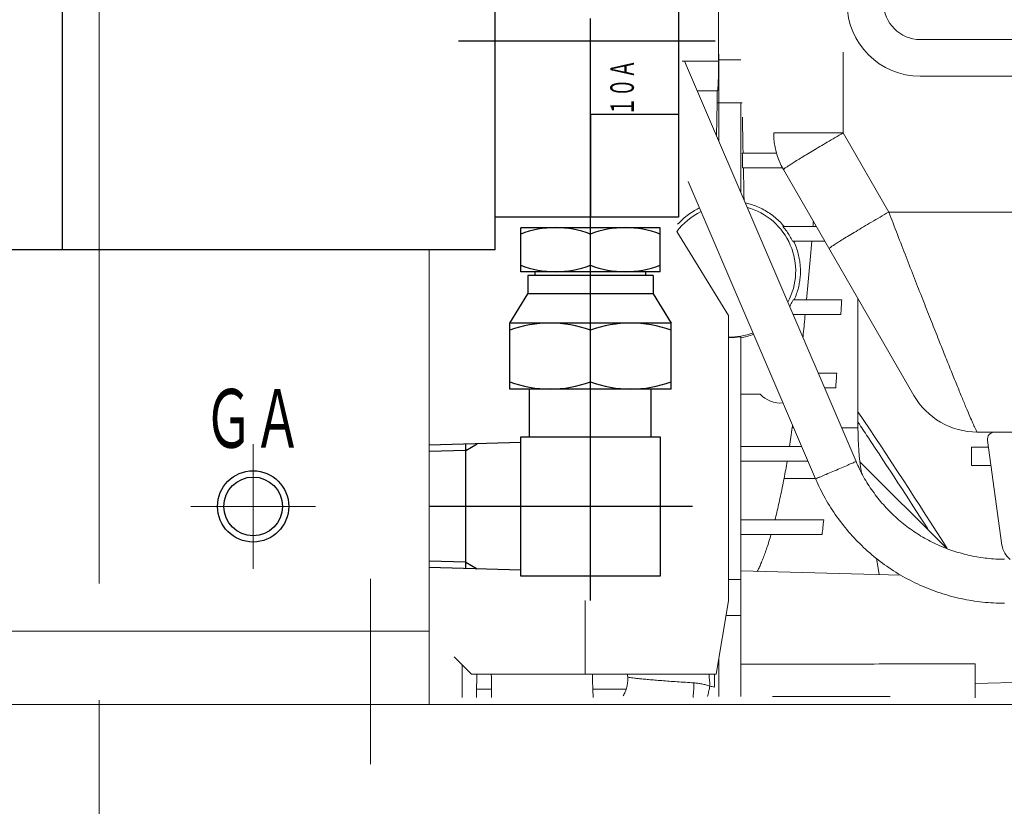
# Model space of a CAD drawing. Units: millimetres. Extents: x -2755 to 2795, y -2034 to 1950.
# Drawn here: x -2166 to -2031, y 1427 to 1534 of the extents above; entities that cross this region are included whole.
import ezdxf
from ezdxf.enums import TextEntityAlignment as Align

# ---------------------------------------------------------------- set-up
doc = ezdxf.new("R2010")
doc.units = ezdxf.units.MM
doc.header["$LTSCALE"] = 2.5
doc.linetypes.add('CENTER', pattern=[50.8, 31.75, -6.35, 6.35, -6.35])
doc.layers.add('C-MCH-FRM0', color=7, linetype='Continuous')
doc.layers.add('Layer0004', color=7, linetype='Continuous')
doc.styles.add('dcStyle0', font='txt.shx', dxfattribs={"width": 0.666667, "bigfont": 'bigfont'})

msp = doc.modelspace()

# ---------------------------------------------------------------- linework, layer by layer
at = {"color": 7, "linetype": 'CENTER', "lineweight": 18}
for p, q in [((-2154.93, 1917.66), (-2154.93, 1101.03)), ((-2117.93, 1457.93), (-2117.93, 1432.68))]:
    msp.add_line(p, q, dxfattribs=at)
at = {"color": 7, "linetype": 'CENTER', "lineweight": 25}
for p, q in [((-2087.93, 1454.97), (-2087.93, 1596.82)), ((-2159.93, 1502.82), (-2159.93, 1557.82)), ((-2070.93, 1531.25), (-2105.93, 1531.25)), ((-2074.01, 1467.82), (-2109.93, 1467.82))]:
    msp.add_line(p, q, dxfattribs=at)
at = {"color": 4, "linetype": 'Continuous', "lineweight": 25}
for p, q in [((-2100.93, 1502.82), (-2100.93, 1557.82)), ((-2075.93, 1555.25), (-2075.93, 1507.25)), ((-2075.93, 1521.25), (-2087.93, 1521.25)), ((-2087.93, 1521.25), (-2087.93, 1507.25)), ((-2075.93, 1507.25), (-2100.93, 1507.25)), ((-2100.93, 1502.82), (-2210.93, 1502.82))]:
    msp.add_line(p, q, dxfattribs=at)
at = {"color": 7, "linetype": 'Continuous', "lineweight": 18}
for p, q in [((-2042.93, 1531.47), (-1952.93, 1531.47)), ((-2042.93, 1526.47), (-1952.93, 1526.47))]:
    msp.add_line(p, q, dxfattribs=at)
at = {"color": 3, "linetype": 'Continuous', "lineweight": 25}
for p, q in [((-2078.43, 1505.82), (-2097.43, 1505.82)), ((-2097.43, 1499.82), (-2097.43, 1505.82)), ((-2078.43, 1499.82), (-2078.43, 1505.82)), ((-2087.93, 1500.69), (-2087.93, 1504.95)), ((-2078.43, 1499.82), (-2097.43, 1499.82)), ((-2079.38, 1499.32), (-2096.48, 1499.32)), ((-2096.48, 1499.32), (-2096.48, 1496.82)), ((-2095.48, 1499.32), (-2095.48, 1499.82)), ((-2080.38, 1499.32), (-2080.38, 1499.82)), ((-2079.38, 1499.32), (-2079.38, 1496.82)), ((-2098.93, 1492.82), (-2096.48, 1496.82)), ((-2079.38, 1496.82), (-2096.48, 1496.82)), ((-2079.38, 1496.82), (-2076.93, 1492.82)), ((-2076.93, 1492.82), (-2098.93, 1492.82)), ((-2098.93, 1483.82), (-2098.93, 1492.82)), ((-2076.93, 1483.82), (-2076.93, 1492.82)), ((-2087.93, 1484.8), (-2087.93, 1491.84)), ((-2076.93, 1483.82), (-2098.93, 1483.82)), ((-2096.23, 1477.32), (-2096.23, 1483.82)), ((-2079.63, 1477.32), (-2079.63, 1483.82)), ((-2097.43, 1477.32), (-2078.43, 1477.32)), ((-2097.43, 1458.32), (-2097.43, 1477.32)), ((-2078.43, 1477.32), (-2078.43, 1458.32)), ((-2097.43, 1476.54), (-2109.93, 1476.15)), ((-2097.43, 1459.1), (-2109.93, 1459.49)), ((-2078.43, 1458.32), (-2097.43, 1458.32))]:
    msp.add_line(p, q, dxfattribs=at)
at = {"color": 7, "linetype": 'CENTER', "lineweight": 13}
for p, q in [((-2133.93, 1476.32), (-2133.93, 1459.32)), ((-2125.43, 1467.82), (-2142.43, 1467.82))]:
    msp.add_line(p, q, dxfattribs=at)
at = {"color": 7, "linetype": 'Continuous', "lineweight": 25}
for p, q in [((-2104.93, 1475.42), (-2103.36, 1476.33)), ((-2104.93, 1459.36), (-2104.93, 1476.28)), ((-2104.93, 1475.45), (-2109.93, 1475.29)), ((-2104.93, 1460.19), (-2109.93, 1460.35)), ((-2104.93, 1460.22), (-2103.36, 1459.32))]:
    msp.add_line(p, q, dxfattribs=at)
at = {"color": 4, "linetype": 'Continuous', "lineweight": 18}
for p, q in [((-2109.93, 1450.82), (-2219.93, 1450.82)), ((-2109.93, 1440.82), (-2109.93, 1450.82)), ((-2422.93, 1440.82), (-2012.34, 1440.82))]:
    msp.add_line(p, q, dxfattribs=at)
at = {"color": 2, "linetype": 'Continuous', "lineweight": 25}
msp.add_circle((-2133.93, 1467.82), 4.86, dxfattribs=at)
at = {"color": 4, "linetype": 'Continuous', "lineweight": 25}
msp.add_circle((-2133.93, 1467.82), 4, dxfattribs=at)
at = {"color": 7, "linetype": 'Continuous', "lineweight": 18}
for radius in [10, 5]:
    msp.add_arc((-2042.93, 1536.47), radius, 180, 270, dxfattribs=at)
at = {"color": 3, "linetype": 'Continuous', "lineweight": 25}
for centre, radius, start, end in [((-2092.68, 1492.49), 13.34, 69.1466, 110.8534), ((-2083.18, 1492.49), 13.34, 69.1466, 110.8534), ((-2092.68, 1513.16), 13.34, 249.1466, 290.8534), ((-2083.18, 1513.16), 13.34, 249.1466, 290.8534), ((-2093.43, 1476.92), 15.9, 69.7637, 110.2363), ((-2082.43, 1476.92), 15.9, 69.7637, 110.2363), ((-2093.43, 1499.72), 15.9, 249.7637, 290.2363), ((-2082.43, 1499.72), 15.9, 249.7637, 290.2363)]:
    msp.add_arc(centre, radius, start, end, dxfattribs=at)
at = {"layer": 'C-MCH-FRM0', "color": 30, "linetype": 'Continuous', "lineweight": 18}
for p, q in [((-2070.45, 1528.51), (-2070.45, 1548.51)), ((-2053.46, 1529.74), (-2053.46, 1518.74)), ((-2075.42, 1528.51), (-2070.45, 1528.51)), ((-2051.69, 1473.94), (-2075.11, 1528.51)), ((-2070.43, 1529.48), (-2070.43, 1528.73)), ((-2070.43, 1528.73), (-2067.43, 1528.73)), ((-2070.59, 1524.48), (-2073.37, 1524.48)), ((-2070.64, 1522.85), (-2070.74, 1518.33)), ((-2067.25, 1522.85), (-2070.64, 1522.85)), ((-2070.43, 1517.62), (-2070.43, 1522.85)), ((-2067.43, 1510.63), (-2067.43, 1522.85)), ((-2053.46, 1518.74), (-2062.93, 1518.74)), ((-2053.46, 1518.74), (-2047.23, 1507.96)), ((-2067.21, 1515.98), (-2062.53, 1515.98)), ((-2067.17, 1513.98), (-2061.71, 1513.98)), ((-2061.59, 1513.74), (-2043.82, 1482.96)), ((-2057.21, 1471.57), (-2074.61, 1512.13)), ((-2047.23, 1507.96), (-2023.73, 1507.96)), ((-2061.66, 1505.98), (-2057.11, 1505.98)), ((-2076.13, 1505.31), (-2069.1, 1493.86)), ((-2060.35, 1503.98), (-2055.95, 1503.98)), ((-2051.43, 1478.51), (-2051.43, 1496.15)), ((-2060.28, 1495.98), (-2053.64, 1495.98)), ((-2069.1, 1493.86), (-2069.1, 1454.96)), ((-2060.29, 1493.98), (-2053.77, 1493.98)), ((-2067.43, 1490.96), (-2067.43, 1441.91)), ((-2056.86, 1485.98), (-2054.33, 1485.98)), ((-2056, 1483.98), (-2054.47, 1483.98)), ((-2067.43, 1483.11), (-2064.79, 1483.11)), ((-2060.39, 1478.58), (-2060.21, 1478.58)), ((-2053.66, 1478.53), (-2051.43, 1478.51)), ((-2025.73, 1477.96), (-2035.16, 1477.96)), ((-2067.43, 1475.98), (-2059.1, 1475.98)), ((-2033.65, 1475.91), (-2035.93, 1475.91)), ((-2035.93, 1475.91), (-2035.93, 1473.41)), ((-2033.77, 1476.82), (-2031.79, 1462.55)), ((-2067.43, 1473.98), (-2058.24, 1473.98)), ((-2039.38, 1462.12), (-2051.16, 1473.9)), ((-2035.93, 1473.41), (-2033.3, 1473.41)), ((-2061.51, 1471.64), (-2057.22, 1471.61)), ((-2067.43, 1465.98), (-2056.1, 1465.98)), ((-2067.43, 1463.98), (-2056.33, 1463.98)), ((-2048.92, 1460.76), (-2048.52, 1458.51)), ((-2067.43, 1459.01), (-2045.59, 1458.44)), ((-2067.43, 1457.83), (-2069.1, 1457.83)), ((-2088.65, 1444.96), (-2088.65, 1454.97)), ((-2069.1, 1454.96), (-2070.79, 1444.96)), ((-2067.43, 1452.95), (-2069.44, 1452.95)), ((-2104.15, 1444.96), (-2106.52, 1447.32)), ((-2070.43, 1447.08), (-2070.43, 1441.91)), ((-2105.44, 1446.25), (-2105.44, 1441.76)), ((-2035.43, 1446.34), (-2035.43, 1441.72)), ((-2070.79, 1444.96), (-2104.15, 1444.96)), ((-2071.01, 1443.17), (-2071, 1444.96)), ((-2035.43, 1443.65), (-2025.43, 1443.91)), ((-2103.45, 1441.76), (-2103.45, 1442.91)), ((-2101.43, 1442.91), (-2103.45, 1442.91)), ((-2101.43, 1442.91), (-2101.43, 1441.76)), ((-2087.57, 1441.76), (-2087.6, 1442.91)), ((-2087.6, 1442.91), (-2083.04, 1442.91)), ((-2047.02, 1441.91), (-2063.11, 1441.91))]:
    msp.add_line(p, q, dxfattribs=at)
for centre, radius, start, end in [((-2052.93, 1518.74), 10, 180, 210), ((-2068.93, 1499.91), 9, 331.7598, 74.6506), ((-2068.93, 1499.91), 9, 115.7446, 143.1755), ((-2068.93, 1499.91), 9, 268.9015, 290.7017), ((-2068.93, 1499.91), 9.08, 268.9105, 279.5103), ((-2068.93, 1499.91), 9.22, 279.3604, 290.7621), ((-2061.93, 1485.91), 4, 224.427, 274.0952), ((-2035.16, 1487.96), 10, 210, 270), ((-2717.96, 1032.9), 803, 32.30738, 33.89287), ((-2011.43, 1478.51), 40, 180, 188.7256), ((-2032.78, 1476.96), 1, 90, 187.9072), ((-2028.82, 1462.96), 3, 187.9072, 232.0274)]:
    msp.add_arc(centre, radius, start, end, dxfattribs=at)
for points, knots in [([(-2070.43, 1528.51), (-2070.44, 1528.38), (-2070.44, 1528.04), (-2070.44, 1527.52), (-2070.45, 1526.95), (-2070.47, 1526.42), (-2070.48, 1525.94), (-2070.5, 1525.52), (-2070.52, 1525.16), (-2070.54, 1524.88), (-2070.55, 1524.66), (-2070.57, 1524.56), (-2070.58, 1524.48), (-2070.59, 1524.48)], [0, 0, 0, 0, 0.162963, 0.403854, 0.631154, 0.843136, 1.037163, 1.207738, 1.350947, 1.465241, 1.548393, 1.599043, 1.61727, 1.61727, 1.61727, 1.61727]), ([(-2070.43, 1529.48), (-2070.43, 1529.4), (-2070.43, 1529.23), (-2070.43, 1528.98), (-2070.43, 1528.81), (-2070.43, 1528.73)], [0, 0, 0, 0, 0.099944, 0.2001944, 0.3003221, 0.3003221, 0.3003221, 0.3003221]), ([(-2070.43, 1522.85), (-2070.43, 1523.15), (-2070.43, 1523.76), (-2070.43, 1524.69), (-2070.43, 1525.67), (-2070.43, 1526.68), (-2070.43, 1527.63), (-2070.43, 1528.24), (-2070.43, 1528.51)], [0, 0, 0, 0, 0.354638, 0.731402, 1.125178, 1.530136, 1.940964, 2.265552, 2.265552, 2.265552, 2.265552]), ([(-2070.62, 1524.48), (-2070.62, 1524.29), (-2070.62, 1523.92), (-2070.63, 1523.38), (-2070.64, 1523.03), (-2070.64, 1522.85)], [0, 0, 0, 0, 0.2242734, 0.4414691, 0.6515561, 0.6515561, 0.6515561, 0.6515561]), ([(-2067.1, 1515.98), (-2067.12, 1516.8), (-2067.15, 1518.44), (-2067.19, 1520.08), (-2067.2, 1520.9)], [0, 0, 0, 0, 0.983086, 1.968891, 1.968891, 1.968891, 1.968891]), ([(-2053.46, 1518.74), (-2053.82, 1518.53), (-2054.54, 1518.11), (-2055.6, 1517.49), (-2056.62, 1516.89), (-2057.57, 1516.32), (-2058.46, 1515.79), (-2059.25, 1515.31), (-2059.94, 1514.88), (-2060.52, 1514.51), (-2060.97, 1514.22), (-2061.33, 1513.99), (-2061.47, 1513.86), (-2061.61, 1513.77), (-2061.59, 1513.74)], [0, 0, 0, 0, 0.505136, 0.999202, 1.474231, 1.922564, 2.336973, 2.710782, 3.037972, 3.313285, 3.532314, 3.6916, 3.788789, 3.823691, 3.823691, 3.823691, 3.823691]), ([(-2067.21, 1515.98), (-2067.2, 1515.65), (-2067.19, 1514.98), (-2067.17, 1514.31), (-2067.17, 1513.98)], [0, 0, 0, 0, 0.4003472, 0.8001708, 0.8001708, 0.8001708, 0.8001708]), ([(-2066.97, 1509.55), (-2066.98, 1510.23), (-2067.01, 1511.71), (-2067.04, 1513.19), (-2067.06, 1513.98)], [0, 0, 0, 0, 0.824555, 1.773291, 1.773291, 1.773291, 1.773291]), ([(-2073.05, 1508.51), (-2073.28, 1508.4), (-2073.79, 1508.13), (-2074.56, 1507.63), (-2075.34, 1507), (-2075.81, 1506.52), (-2076.03, 1506.28)], [0, 0, 0, 0, 0.298586, 0.697971, 1.098508, 1.498334, 1.498334, 1.498334, 1.498334]), ([(-2061.57, 1506.06), (-2061.76, 1506.29), (-2062.19, 1506.75), (-2062.9, 1507.37), (-2063.68, 1507.92), (-2064.48, 1508.38), (-2065.3, 1508.76), (-2066.08, 1509.03), (-2066.59, 1509.16), (-2066.82, 1509.21)], [0, 0, 0, 0, 0.35804, 0.751723, 1.133803, 1.503471, 1.861743, 2.209961, 2.493134, 2.493134, 2.493134, 2.493134]), ([(-2047.23, 1507.96), (-2047.63, 1507.73), (-2048.41, 1507.27), (-2049.56, 1506.6), (-2050.65, 1505.95), (-2051.67, 1505.34), (-2052.6, 1504.78), (-2053.41, 1504.29), (-2054.1, 1503.86), (-2054.62, 1503.51), (-2055.05, 1503.25), (-2055.21, 1503.09), (-2055.38, 1502.99), (-2055.37, 1502.96)], [0, 0, 0, 0, 0.550629, 1.087214, 1.599461, 2.077543, 2.512293, 2.895378, 3.219466, 3.478371, 3.6672, 3.782545, 3.823588, 3.823588, 3.823588, 3.823588]), ([(-2047.23, 1507.96), (-2046.83, 1506.93), (-2046.05, 1504.89), (-2044.88, 1501.87), (-2043.73, 1498.92), (-2042.62, 1496.09), (-2041.56, 1493.39), (-2040.55, 1490.86), (-2039.62, 1488.51), (-2038.76, 1486.38), (-2037.99, 1484.46), (-2037.3, 1482.78), (-2036.71, 1481.35), (-2036.21, 1480.16), (-2035.8, 1479.25), (-2035.51, 1478.55), (-2035.29, 1478.22), (-2035.21, 1477.96), (-2035.16, 1477.96)], [0, 0, 0, 0, 1.319619, 2.621905, 3.891773, 5.114978, 6.278504, 7.370984, 8.38266, 9.305529, 10.132994, 10.85969, 11.481608, 11.995928, 12.400357, 12.692801, 12.87211, 12.938911, 12.938911, 12.938911, 12.938911]), ([(-2061.66, 1505.98), (-2061.48, 1505.77), (-2061.15, 1505.35), (-2060.72, 1504.68), (-2060.47, 1504.21), (-2060.35, 1503.98)], [0, 0, 0, 0, 0.3244505, 0.6444628, 0.9569914, 0.9569914, 0.9569914, 0.9569914]), ([(-2059.28, 1499.91), (-2059.28, 1500.16), (-2059.3, 1500.67), (-2059.39, 1501.45), (-2059.57, 1502.27), (-2059.83, 1503.12), (-2060.07, 1503.69), (-2060.21, 1503.98)], [0, 0, 0, 0, 0.301027, 0.613587, 0.943657, 1.29866, 1.683483, 1.683483, 1.683483, 1.683483]), ([(-2057.74, 1503.98), (-2057.85, 1502.63), (-2058.07, 1499.96), (-2058.31, 1497.29), (-2058.44, 1495.98)], [0, 0, 0, 0, 1.630338, 3.212152, 3.212152, 3.212152, 3.212152]), ([(-2060.13, 1495.98), (-2060.01, 1496.26), (-2059.79, 1496.8), (-2059.55, 1497.62), (-2059.39, 1498.4), (-2059.29, 1499.16), (-2059.28, 1499.66), (-2059.28, 1499.91)], [0, 0, 0, 0, 0.364833, 0.702371, 1.019003, 1.322919, 1.621036, 1.621036, 1.621036, 1.621036]), ([(-2060.28, 1495.98), (-2060.39, 1495.75), (-2060.54, 1495.44), (-2060.71, 1495.15), (-2060.76, 1495.08)], [0, 0, 0, 0, 0.3079523, 0.4072347, 0.4072347, 0.4072347, 0.4072347]), ([(-2053.77, 1493.98), (-2053.75, 1494.31), (-2053.71, 1494.98), (-2053.67, 1495.65), (-2053.64, 1495.98)], [0, 0, 0, 0, 0.3998721, 0.8016845, 0.8016845, 0.8016845, 0.8016845]), ([(-2058.63, 1493.98), (-2058.71, 1493.11), (-2058.82, 1492.06), (-2058.92, 1491.01), (-2058.94, 1490.84)], [0, 0, 0, 0, 1.052745, 1.26204, 1.26204, 1.26204, 1.26204]), ([(-2054.47, 1483.98), (-2054.45, 1484.31), (-2054.4, 1484.98), (-2054.35, 1485.65), (-2054.33, 1485.98)], [0, 0, 0, 0, 0.4000213, 0.8021577, 0.8021577, 0.8021577, 0.8021577]), ([(-2060.39, 1478.58), (-2060.45, 1478.14), (-2060.57, 1477.27), (-2060.7, 1476.41), (-2060.76, 1475.98)], [0, 0, 0, 0, 0.531339, 1.049906, 1.049906, 1.049906, 1.049906]), ([(-2041.92, 1464.75), (-2044.61, 1468.96), (-2047.76, 1473.8), (-2050.97, 1478.61), (-2051.41, 1479.26)], [0, 0, 0, 0, 5.998583, 6.937893, 6.937893, 6.937893, 6.937893]), ([(-2061.08, 1473.98), (-2061.15, 1473.58), (-2061.29, 1472.81), (-2061.43, 1472.03), (-2061.51, 1471.64)], [0, 0, 0, 0, 0.480768, 0.9491027, 0.9491027, 0.9491027, 0.9491027]), ([(-2056.52, 1471.87), (-2056.27, 1471.97), (-2055.71, 1472.21), (-2054.84, 1472.58), (-2053.93, 1472.97), (-2053.07, 1473.34), (-2052.39, 1473.64), (-2051.92, 1473.83), (-2051.75, 1473.92), (-2051.69, 1473.94), (-2051.69, 1473.94)], [0, 0, 0, 0, 0.325489, 0.720367, 1.137007, 1.525155, 1.837996, 2.037797, 2.100464, 2.100641, 2.100641, 2.100641, 2.100641]), ([(-2031.47, 1460.61), (-2032.25, 1460.61), (-2033.8, 1460.7), (-2036.11, 1461.07), (-2038.36, 1461.68), (-2040.54, 1462.52), (-2042.61, 1463.59), (-2044.56, 1464.88), (-2046.36, 1466.36), (-2048, 1468.03), (-2049.45, 1469.86), (-2050.7, 1471.83), (-2051.39, 1473.23), (-2051.69, 1473.94)], [0, 0, 0, 0, 0.93197, 1.863939, 2.795909, 3.727879, 4.659848, 5.591817, 6.523785, 7.455754, 8.387722, 9.319689, 10.251657, 10.251657, 10.251657, 10.251657]), ([(-2057.2, 1471.57), (-2057.22, 1471.51), (-2056.81, 1471.82), (-2056.68, 1471.79), (-2056.52, 1471.87)], [0, 0, 0, 0, 0.0822154, 0.2990575, 0.2990575, 0.2990575, 0.2990575]), ([(-2061.51, 1471.64), (-2061.59, 1471.22), (-2061.75, 1470.4), (-2062, 1469.21), (-2062.25, 1468.08), (-2062.5, 1467.01), (-2062.67, 1466.32), (-2062.75, 1465.98)], [0, 0, 0, 0, 0.51387, 1.002353, 1.465896, 1.905027, 2.320325, 2.320325, 2.320325, 2.320325]), ([(-2031.47, 1454.61), (-2032.46, 1454.61), (-2034.44, 1454.72), (-2037.37, 1455.19), (-2040.24, 1455.97), (-2043.01, 1457.04), (-2045.65, 1458.41), (-2048.13, 1460.04), (-2050.42, 1461.93), (-2052.51, 1464.05), (-2054.35, 1466.38), (-2055.94, 1468.89), (-2056.82, 1470.67), (-2057.21, 1471.57)], [0, 0, 0, 0, 1.186143, 2.372287, 3.55843, 4.744573, 5.930716, 7.116858, 8.303, 9.489142, 10.675283, 11.861423, 13.047563, 13.047563, 13.047563, 13.047563]), ([(-2056.33, 1463.98), (-2056.29, 1464.31), (-2056.21, 1464.98), (-2056.14, 1465.64), (-2056.1, 1465.98)], [0, 0, 0, 0, 0.4009793, 0.8050161, 0.8050161, 0.8050161, 0.8050161]), ([(-2063.29, 1463.98), (-2063.38, 1463.67), (-2063.56, 1463.07), (-2063.83, 1462.21), (-2064.11, 1461.42), (-2064.38, 1460.7), (-2064.65, 1460.04), (-2064.91, 1459.46), (-2065.08, 1459.11), (-2065.16, 1458.95)], [0, 0, 0, 0, 0.387111, 0.747427, 1.08193, 1.39129, 1.676298, 1.938674, 2.149772, 2.149772, 2.149772, 2.149772]), ([(-2067.43, 1446.32), (-2063.81, 1446.32), (-2056.63, 1446.32), (-2045.96, 1446.33), (-2038.92, 1446.33), (-2035.43, 1446.34)], [0, 0, 0, 0, 4.349055, 8.615646, 12.800002, 12.800002, 12.800002, 12.800002]), ([(-2103.41, 1444.96), (-2103.41, 1444.91), (-2103.42, 1444.66), (-2103.43, 1444.19), (-2103.44, 1443.56), (-2103.45, 1443.13), (-2103.45, 1442.91)], [0, 0, 0, 0, 0.056115, 0.3036164, 0.5597523, 0.8202381, 0.8202381, 0.8202381, 0.8202381]), ([(-2101.44, 1444.96), (-2101.44, 1444.91), (-2101.44, 1444.66), (-2101.43, 1444.2), (-2101.43, 1443.56), (-2101.43, 1443.13), (-2101.43, 1442.91)], [0, 0, 0, 0, 0.0547467, 0.3024581, 0.5590093, 0.8200182, 0.8200182, 0.8200182, 0.8200182]), ([(-2087.65, 1444.96), (-2087.65, 1444.91), (-2087.64, 1444.66), (-2087.63, 1444.2), (-2087.62, 1443.56), (-2087.61, 1443.13), (-2087.6, 1442.91)], [0, 0, 0, 0, 0.0545255, 0.3023025, 0.5589851, 0.8201881, 0.8201881, 0.8201881, 0.8201881]), ([(-2082.83, 1444.29), (-2082.83, 1444.24), (-2082.83, 1443.97), (-2082.88, 1443.5), (-2082.98, 1443.1), (-2083.04, 1442.91)], [0, 0, 0, 0, 0.0662548, 0.3228628, 0.5608094, 0.5608094, 0.5608094, 0.5608094]), ([(-2082.87, 1444.96), (-2082.87, 1444.94), (-2082.86, 1444.81), (-2082.85, 1444.68), (-2082.84, 1444.58)], [0, 0, 0, 0, 0.0251966, 0.1536647, 0.1536647, 0.1536647, 0.1536647]), ([(-2082.84, 1444.58), (-2082.83, 1444.56), (-2082.76, 1444.53), (-2082.6, 1444.49), (-2082.3, 1444.44), (-2081.89, 1444.39), (-2081.35, 1444.33), (-2080.7, 1444.27), (-2079.95, 1444.2), (-2079.1, 1444.13), (-2078.17, 1444.05), (-2077.16, 1443.98), (-2076.08, 1443.9), (-2074.96, 1443.83), (-2074.19, 1443.78), (-2073.81, 1443.75)], [0, 0, 0, 0, 0.019092, 0.087568, 0.206507, 0.375218, 0.592134, 0.853937, 1.156704, 1.497821, 1.874282, 2.281384, 2.713578, 3.165972, 3.633319, 3.633319, 3.633319, 3.633319]), ([(-2073.81, 1443.75), (-2073.81, 1443.54), (-2073.82, 1443.11), (-2073.86, 1442.47), (-2073.9, 1442.03), (-2073.93, 1441.79), (-2073.93, 1441.76)], [0, 0, 0, 0, 0.2591229, 0.5145667, 0.7612441, 0.8007158, 0.8007158, 0.8007158, 0.8007158]), ([(-2073.81, 1443.75), (-2073.62, 1443.74), (-2073.26, 1443.71), (-2072.71, 1443.62), (-2072.16, 1443.49), (-2071.8, 1443.38), (-2071.63, 1443.32)], [0, 0, 0, 0, 0.2195206, 0.4413658, 0.6655216, 0.8919497, 0.8919497, 0.8919497, 0.8919497]), ([(-2083.06, 1442.85), (-2083.13, 1442.64), (-2083.25, 1442.35), (-2083.4, 1442.07), (-2083.45, 1441.98)], [0, 0, 0, 0, 0.2637131, 0.3810246, 0.3810246, 0.3810246, 0.3810246]), ([(-2071.63, 1443.32), (-2071.67, 1443.11), (-2071.76, 1442.69), (-2071.87, 1442.22), (-2071.93, 1441.96), (-2071.94, 1441.9)], [0, 0, 0, 0, 0.2570735, 0.5097296, 0.5795933, 0.5795933, 0.5795933, 0.5795933]), ([(-2071.63, 1443.32), (-2071.52, 1443.29), (-2071.32, 1443.25), (-2071.11, 1443.19), (-2071.01, 1443.17)], [0, 0, 0, 0, 0.1268188, 0.2536421, 0.2536421, 0.2536421, 0.2536421])]:
    msp.add_open_spline(points, degree=3, knots=knots, dxfattribs=at)
for points in [[(-2070.43, 1528.73), (-2070.43, 1528.66), (-2070.43, 1528.59), (-2070.43, 1528.51)], [(-2070.43, 1528.51), (-2070.43, 1528.59), (-2070.43, 1528.66), (-2070.43, 1528.73)], [(-2061.5, 1505.98), (-2061.52, 1506.01), (-2061.54, 1506.03), (-2061.57, 1506.06)], [(-2057.52, 1506.7), (-2057.54, 1506.46), (-2057.56, 1506.22), (-2057.58, 1505.98)], [(-2060.34, 1478.89), (-2060.36, 1478.79), (-2060.37, 1478.68), (-2060.39, 1478.58)], [(-2082.87, 1444.96), (-2082.86, 1444.83), (-2082.85, 1444.7), (-2082.84, 1444.58)], [(-2082.84, 1444.58), (-2082.83, 1444.48), (-2082.83, 1444.39), (-2082.83, 1444.29)], [(-2082.84, 1444.58), (-2082.84, 1444.56), (-2082.84, 1444.53), (-2082.84, 1444.51)], [(-2071.74, 1444.96), (-2071.7, 1444.41), (-2071.66, 1443.87), (-2071.63, 1443.32)], [(-2083.04, 1442.91), (-2083.04, 1442.89), (-2083.05, 1442.87), (-2083.06, 1442.85)]]:
    msp.add_open_spline(points, degree=3, dxfattribs=at)
at = {"layer": 'Layer0004', "color": 4, "linetype": 'Continuous', "lineweight": 18}
msp.add_line((-2109.93, 1450.82), (-2109.93, 1502.82), dxfattribs=at)

# ---------------------------------------------------------------- texts
at = {"color": 7, "style": 'dcStyle0', "width": 0.988235}
msp.add_text('１０Ａ', height=3.2, rotation=90, dxfattribs=at).set_placement((-2082, 1521.07), (-2082, 1528.75), align=Align.FIT)
at = {"color": 4, "style": 'dcStyle0', "width": 1.065909}
msp.add_text('ＧＡ', height=8, dxfattribs=at).set_placement((-2140.63, 1475.82), (-2127.23, 1475.82), align=Align.FIT)

doc.saveas('drawing.dxf')
